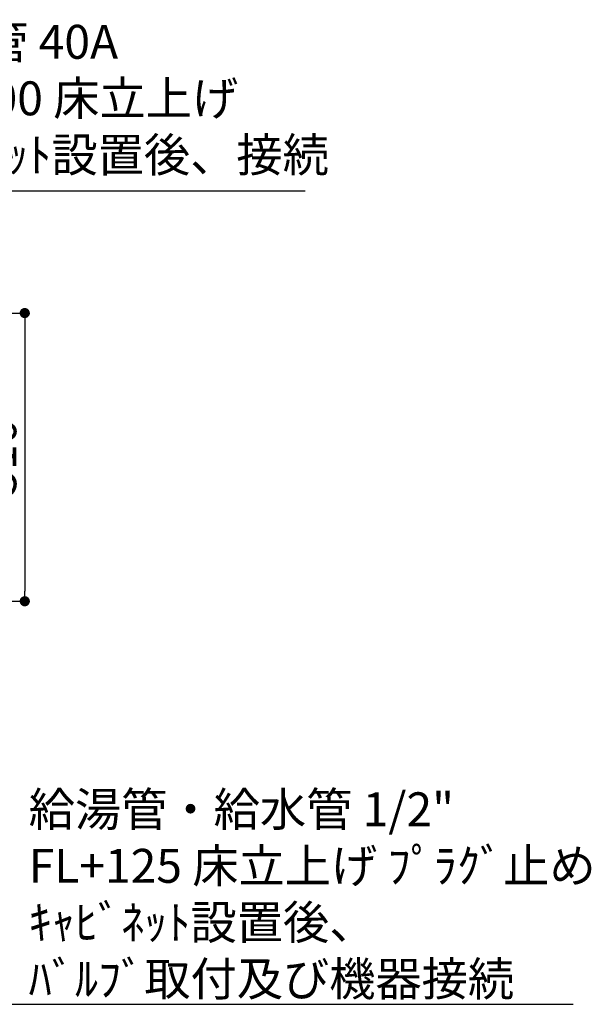
# Model space of a CAD drawing. Extents: x 0 to 26473, y -11033 to -2163.
# Drawn here: x 18166 to 19178, y -5230 to -3488 of the extents above; entities that cross this region are included whole.
import ezdxf

# ---------------------------------------------------------------- set-up
doc = ezdxf.new("R2010")
doc.units = 0
doc.header["$LTSCALE"] = 50
doc.header["$MEASUREMENT"] = 0
doc.layers.get('0').update_dxf_attribs({"linetype": 'CONTINUOUS'})
doc.layers.get('DEFPOINTS').update_dxf_attribs({"color": 146, "linetype": 'CONTINUOUS'})
doc.layers.add('160-文字', color=254, linetype='CONTINUOUS')
doc.layers.add('166-寸法B', color=11, linetype='CONTINUOUS')
doc.styles.add('KH001', font='txt')
doc.dimstyles.new('KH1xx030', dxfattribs={"dimscale": 30, "dimtxt": 2, "dimasz": 0.6, "dimexe": 0.3, "dimexo": 1.2, "dimgap": 0.5, "dimtad": 3, "dimdec": 1, "dimdsep": 46, "dimlunit": 6, "dimtxsty": 'KH001', "dimblk": 'DOT', "dimcen": 1, "dimdle": 1, "dimclrd": 256, "dimclre": 256, "dimclrt": 256, "dimadec": 0, "dimazin": 0, "dimtfac": 1, "dimtdec": 1, "dimtix": 1, "dimtmove": 2, "dimatfit": 3, "dimldrblk": 'CLOSEDBLANK', "dimfxl": 1, "dimtolj": 1, "dimtzin": 0, "dimlwd": -1, "dimlwe": -1, "dimarcsym": 0})

# ---------------------------------------------------------------- blocks, each defined once
blk = doc.blocks.new('_Dot')
at = {"color": 0, "linetype": 'ByBlock', "lineweight": -2}
blk.add_line((-0.5, 0), (-1, 0), dxfattribs=at)
at = {"color": 0, "linetype": 'ByBlock', "const_width": 0.5}
blk.add_lwpolyline([(-0.25, 0, 1), (0.25, 0, 1)], format="xyb", close=True, dxfattribs=at)
blk = doc.blocks.new('*D164')
at = {"layer": '166-寸法B', "transparency": 16777216}
for p, q in [((17914.7, -4007.1), (18183.7, -4007.1)), ((18174.7, -4025.1), (18174.7, -4499.1)), ((17785.1, -4517.1), (18183.7, -4517.1))]:
    blk.add_line(p, q, dxfattribs=at)
at = {"layer": 'DEFPOINTS', "color": 0, "transparency": 16777216}
for p in [(17878.7, -4007.1), (17749.1, -4517.1), (18174.7, -4517.1)]:
    blk.add_point(p, dxfattribs=at)
at = {"layer": '166-寸法B', "transparency": 16777216, "xscale": 18, "yscale": 18, "zscale": 18}
for p, rotation in [((18174.7, -4007.1), 90), ((18174.7, -4517.1), 270)]:
    blk.add_blockref('_Dot', p, dxfattribs=dict(at, rotation=rotation))
at = {"layer": '166-寸法B', "transparency": 16777216, "insert": (18129.7, -4262.1), "char_height": 60, "attachment_point": 5, "rotation": 90, "style": 'KH001'}
blk.add_mtext('\\A1;510', dxfattribs=at)
blk = doc.blocks.new('_ClosedBlank')
at = {"color": 0, "linetype": 'ByBlock', "lineweight": -2}
for p, q in [((-1, 0.167), (0, 0)), ((-1, 0.167), (-1, -0.167)), ((0, 0), (-1, -0.167))]:
    blk.add_line(p, q, dxfattribs=at)

msp = doc.modelspace()

# ---------------------------------------------------------------- texts
at = {"layer": '160-文字', "char_height": 60, "attachment_point": 7, "style": 'KH001'}
for s, insert in [('排水管 40A\\PFL+200 床立上げ\\Pｷｬﾋﾞﾈｯﾄ設置後、接続', (17935.48, -3775.87)), ('\\A1;給湯管・給水管 1/2"\\PFL+125 床立上げ ﾌﾟﾗｸﾞ止め\\Pｷｬﾋﾞﾈｯﾄ設置後、\\Pﾊﾞﾙﾌﾞ取付及び機器接続', (18181.68, -5215.33))]:
    msp.add_mtext(s, dxfattribs=dict(at, insert=insert))

# ---------------------------------------------------------------- dimensions: what is measured, and where the dimension line sits
at = {"layer": '166-寸法B'}
dim = msp.add_linear_dim(base=(18174.74, -4517.12), p1=(17878.68, -4007.12), p2=(17749.09, -4517.12), angle=90, dimstyle='KH1xx030', dxfattribs=at)
dim.commit()
dim.dimension.update_dxf_attribs({"geometry": '*D164', "text_midpoint": (18129.74, -4262.12)})

# ---------------------------------------------------------------- leaders
at = {"layer": '160-文字', "annotation_type": 0, "has_hookline": 1, "hookline_direction": 0}
for points, text_width in [([(17700.46, -4227.12), (17902.48, -3790.87), (17920.48, -3790.87)], 735.84), ([(17586.67, -4219.74), (18148.68, -5230.33), (18166.68, -5230.33)], 963.96)]:
    msp.add_leader(points, dimstyle='KH1xx030', override={"dimgap": 0.5, "dimtad": 1}, dxfattribs=dict(at, text_width=text_width))

doc.saveas('drawing.dxf')
